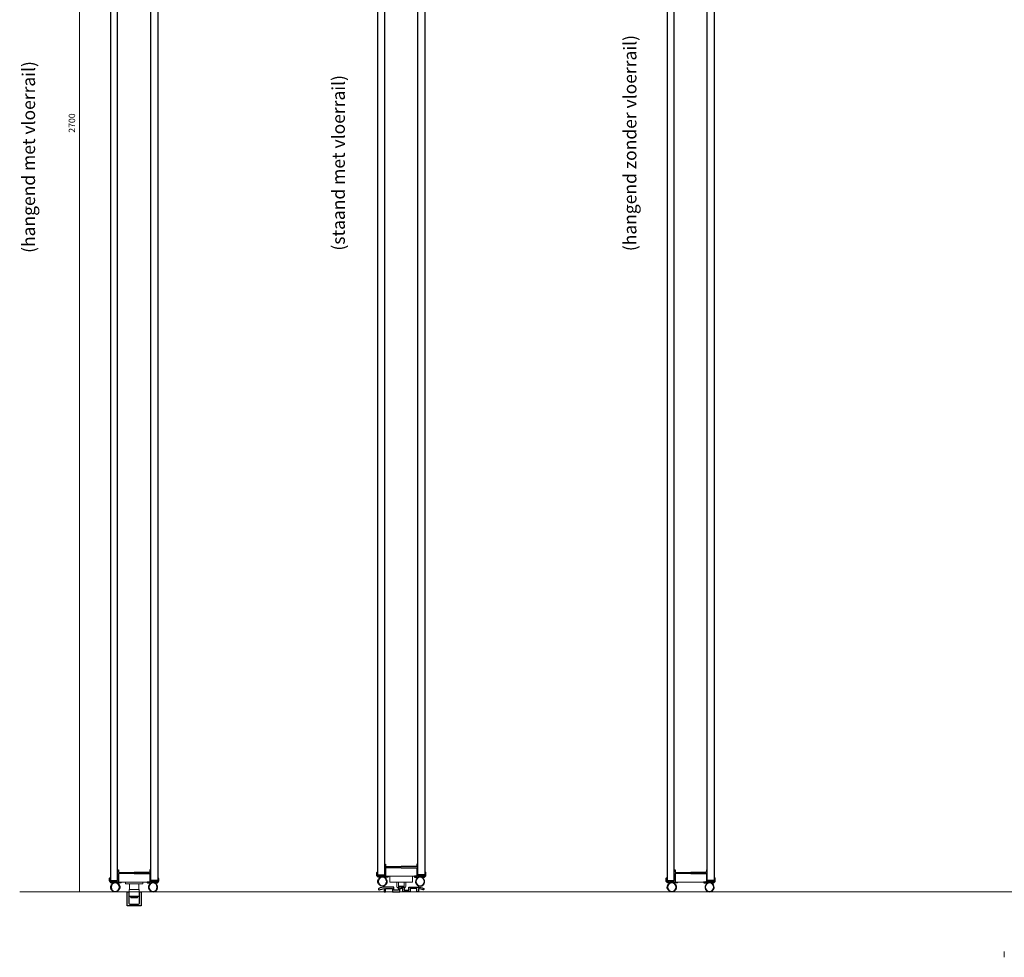
# Model space of a CAD drawing. Extents: x -2097 to 2408, y -1805 to 1333.
# Drawn here: x -2052 to -323, y -1644 to 3 of the extents above; entities that cross this region are included whole.
import ezdxf

# ---------------------------------------------------------------- set-up
doc = ezdxf.new("R2010")
doc.units = 0
doc.header["$LTSCALE"] = 50
doc.header["$MEASUREMENT"] = 0
doc.layers.add('LAYER22', color=7, linetype='Continuous')

msp = doc.modelspace()

# ---------------------------------------------------------------- linework, layer by layer
at = {"layer": 'LAYER22', "color": 5, "linetype": 'Continuous', "lineweight": 13}
msp.add_lwpolyline([(-1947, -1529), (-1947, 1171)], dxfattribs=at)
at = {"layer": 'LAYER22', "color": 2, "linetype": 'Continuous', "lineweight": 25}
for points in [[(-1880, 1068.399902), (-1892.5, 1068.399902), (-1892.5, -1509.5), (-1880, -1509.5)], [(-1822, 1068.399902), (-1809.5, 1068.399902), (-1809.5, -1509.5), (-1822, -1509.5)], [(-1410.941406, 1065.999512), (-1423.441406, 1065.999512), (-1423.441406, -1499.500488), (-1410.941406, -1499.500488)], [(-1352.941406, 1065.999512), (-1340.441406, 1065.999512), (-1340.441406, -1499.500488), (-1352.941406, -1499.500488)], [(-902.734375, 1068.399902), (-915.234375, 1068.399902), (-915.234375, -1509.5), (-902.734375, -1509.5)], [(-844.734375, 1068.399902), (-832.234375, 1068.399902), (-832.234375, -1509.5), (-844.734375, -1509.5)]]:
    msp.add_lwpolyline(points, close=True, dxfattribs=at)
for points in [[(-1381.941406, -1487.000244), (-1409.441406, -1487.000244), (-1409.441406, -1501.000244, 0.414214), (-1408.441406, -1502.000244), (-1405.191406, -1502.000244, -0.647625), (-1404.818237, -1502.833618, -0.213431), (-1406.308838, -1503.500244), (-1412.550537, -1503.500122, -0.744972), (-1412.819824, -1502.599121), (-1411.086914, -1501.557373), (-1411.241211, -1501.000244), (-1418.841309, -1501.000122), (-1418.99585, -1501.557373), (-1417.295898, -1502.578735, -0.776162), (-1417.532227, -1503.50061), (-1421.141357, -1503.500244, -0.414214), (-1425.141357, -1499.500244), (-1425.141357, -1496.116211, -0.217187), (-1424.454956, -1494.61084, -0.629276), (-1423.641357, -1494.999268), (-1423.641357, -1499.500244, 0.378639), (-1421.447998, -1501.981323, 0.358301), (-1420.641357, -1501.000244, -0.414214), (-1419.141357, -1499.500244), (-1410.941406, -1499.500244), (-1410.941406, -1480.500244), (-1409.441406, -1480.500244), (-1409.441406, -1484.000244, 0.414214), (-1408.441406, -1485.000244), (-1381.941406, -1485.000244)], [(-1381.941406, -1487.000244), (-1354.441406, -1487.000244), (-1354.441406, -1501.000244, -0.414214), (-1355.441406, -1502.000244), (-1358.691406, -1502.000244, 0.647625), (-1359.064575, -1502.833618, 0.213431), (-1357.573975, -1503.500244), (-1351.332275, -1503.500122, 0.744972), (-1351.062988, -1502.599121), (-1352.795898, -1501.557373), (-1352.641602, -1501.000244), (-1345.041504, -1501.000122), (-1344.886963, -1501.557373), (-1346.586914, -1502.578735, 0.776162), (-1346.350586, -1503.50061), (-1342.741455, -1503.500244, 0.414214), (-1338.741455, -1499.500244), (-1338.741455, -1496.116211, 0.217187), (-1339.427856, -1494.61084, 0.629276), (-1340.241455, -1494.999268), (-1340.241455, -1499.500244, -0.378639), (-1342.434814, -1501.981323, -0.358301), (-1343.241455, -1501.000244, 0.414214), (-1344.741455, -1499.500244), (-1352.941406, -1499.500244), (-1352.941406, -1480.500244), (-1354.441406, -1480.500244), (-1354.441406, -1484.000244, -0.414214), (-1355.441406, -1485.000244), (-1381.941406, -1485.000244)], [(-1851, -1497), (-1878.5, -1497), (-1878.5, -1511, 0.414214), (-1877.5, -1512), (-1874.25, -1512, -0.647625), (-1873.876831, -1512.833374, -0.213431), (-1875.367432, -1513.5), (-1881.609131, -1513.499878, -0.744972), (-1881.878418, -1512.598877), (-1880.145508, -1511.557129), (-1880.299805, -1511), (-1887.899902, -1510.999878), (-1888.054443, -1511.557129), (-1886.354492, -1512.578491, -0.776162), (-1886.59082, -1513.500366), (-1890.199951, -1513.5, -0.414214), (-1894.199951, -1509.5), (-1894.199951, -1506.115967, -0.217187), (-1893.51355, -1504.610596, -0.629276), (-1892.699951, -1504.999023), (-1892.699951, -1509.5, 0.378639), (-1890.506592, -1511.981079, 0.358301), (-1889.699951, -1511, -0.414214), (-1888.199951, -1509.5), (-1880, -1509.5), (-1880, -1490.5), (-1878.5, -1490.5), (-1878.5, -1494, 0.414214), (-1877.5, -1495), (-1851, -1495)], [(-1851, -1497), (-1823.5, -1497), (-1823.5, -1511, -0.414214), (-1824.5, -1512), (-1827.75, -1512, 0.647625), (-1828.123169, -1512.833374, 0.213431), (-1826.632568, -1513.5), (-1820.390869, -1513.499878, 0.744972), (-1820.121582, -1512.598877), (-1821.854492, -1511.557129), (-1821.700195, -1511), (-1814.100098, -1510.999878), (-1813.945557, -1511.557129), (-1815.645508, -1512.578491, 0.776162), (-1815.40918, -1513.500366), (-1811.800049, -1513.5, 0.414214), (-1807.800049, -1509.5), (-1807.800049, -1506.115967, 0.217187), (-1808.48645, -1504.610596, 0.629276), (-1809.300049, -1504.999023), (-1809.300049, -1509.5, -0.378639), (-1811.493408, -1511.981079, -0.358301), (-1812.300049, -1511, 0.414214), (-1813.800049, -1509.5), (-1822, -1509.5), (-1822, -1490.5), (-1823.5, -1490.5), (-1823.5, -1494, -0.414214), (-1824.5, -1495), (-1851, -1495)], [(-873.734375, -1497), (-901.234375, -1497), (-901.234375, -1511, 0.414214), (-900.234375, -1512), (-896.984375, -1512, -0.647625), (-896.611206, -1512.833374, -0.213431), (-898.101807, -1513.5), (-904.343506, -1513.499878, -0.744972), (-904.612793, -1512.598877), (-902.879883, -1511.557129), (-903.03418, -1511), (-910.634277, -1510.999878), (-910.788818, -1511.557129), (-909.088867, -1512.578491, -0.776162), (-909.325195, -1513.500366), (-912.934326, -1513.5, -0.414214), (-916.934326, -1509.5), (-916.934326, -1506.115967, -0.217187), (-916.247986, -1504.610596, -0.629276), (-915.434265, -1504.999023), (-915.434326, -1509.5, 0.378639), (-913.240967, -1511.981079, 0.358301), (-912.434326, -1511, -0.414214), (-910.934326, -1509.5), (-902.734375, -1509.5), (-902.734375, -1490.5), (-901.234375, -1490.5), (-901.234375, -1494, 0.414214), (-900.234375, -1495), (-873.734375, -1495)], [(-873.734375, -1497), (-846.234375, -1497), (-846.234375, -1511, -0.414214), (-847.234375, -1512), (-850.484375, -1512, 0.647625), (-850.857544, -1512.833374, 0.213431), (-849.366943, -1513.5), (-843.125244, -1513.499878, 0.744972), (-842.855957, -1512.598877), (-844.588867, -1511.557129), (-844.43457, -1511), (-836.834473, -1510.999878), (-836.679932, -1511.557129), (-838.379883, -1512.578491, 0.776162), (-838.143555, -1513.500366), (-834.534424, -1513.5, 0.414214), (-830.534424, -1509.5), (-830.534424, -1506.115967, 0.217187), (-831.220764, -1504.610596, 0.629276), (-832.034485, -1504.999023), (-832.034424, -1509.5, -0.378639), (-834.227783, -1511.981079, -0.358301), (-835.034424, -1511, 0.414214), (-836.534424, -1509.5), (-844.734375, -1509.5), (-844.734375, -1490.5), (-846.234375, -1490.5), (-846.234375, -1494, -0.414214), (-847.234375, -1495), (-873.734375, -1495)], [(-1381.941406, -1521), (-1386.941406, -1521), (-1386.941406, -1526.5), (-1394.941406, -1526.5), (-1394.941406, -1521), (-1410.691406, -1521, 0.123106), (-1421.279785, -1523.647095, 1.000023), (-1420.103149, -1525.852905), (-1420.378906, -1526, -0.111215), (-1411.941406, -1523.536621), (-1411.941406, -1529), (-1409.441406, -1529), (-1409.441406, -1523.5), (-1397.441406, -1523.5), (-1397.441406, -1529), (-1384.441406, -1529), (-1384.441406, -1523.5), (-1381.941406, -1523.5)], [(-1381.941406, -1521), (-1376.941406, -1521), (-1376.941406, -1526.5), (-1368.941406, -1526.5), (-1368.941406, -1521), (-1353.191406, -1521, -0.123106), (-1342.603027, -1523.647095, -1.000023), (-1343.779663, -1525.852905), (-1343.503906, -1526, 0.111215), (-1351.941406, -1523.536621), (-1351.941406, -1529), (-1354.441406, -1529), (-1354.441406, -1523.5), (-1366.441406, -1523.5), (-1366.441406, -1529), (-1379.441406, -1529), (-1379.441406, -1523.5), (-1381.941406, -1523.5)]]:
    msp.add_lwpolyline(points, format="xyb", dxfattribs=at)
at = {"layer": 'LAYER22', "color": 1, "linetype": 'Continuous', "lineweight": 18}
for points in [[(-1878.5, -1497), (-1878.5, -1511, 0.414214), (-1877.5, -1512), (-1824.5, -1512, 0.414214), (-1823.5, -1511), (-1823.5, -1497)], [(-1409.441406, -1487.000244), (-1409.441406, -1501.000244, 0.414214), (-1408.441406, -1502.000244), (-1355.441406, -1502.000244, 0.414214), (-1354.441406, -1501.000244), (-1354.441406, -1487.000244)], [(-901.234375, -1497), (-901.234375, -1511, 0.414214), (-900.234375, -1512), (-847.234375, -1512, 0.414214), (-846.234375, -1511), (-846.234375, -1497)]]:
    msp.add_lwpolyline(points, format="xyb", close=True, dxfattribs=at)
at = {"layer": 'LAYER22', "color": 2, "linetype": 'Continuous', "lineweight": 25}
for points in [[(-1415.041504, -1501.000122), (-1411.241211, -1501.000122), (-1411.086914, -1501.557373), (-1412.819824, -1502.598633), (-1413.041504, -1503.009399), (-1412.665039, -1503.487061, -0.856945), (-1415.08667, -1519.111694), (-1415.08667, -1518.611694, 1), (-1415.08667, -1503.611694, 1), (-1415.08667, -1518.611694), (-1415.08667, -1519.111694, -0.871902), (-1417.246094, -1503.408691), (-1417.041016, -1503.009399), (-1417.262695, -1502.598633), (-1418.99585, -1501.557373), (-1418.841309, -1501.000122)], [(-1348.841309, -1501.000122), (-1352.641602, -1501.000122), (-1352.795898, -1501.557373), (-1351.062988, -1502.598633), (-1350.841309, -1503.009399), (-1351.217773, -1503.487061, 0.856945), (-1348.796143, -1519.111694), (-1348.796143, -1518.611694, 1), (-1348.796143, -1503.611694, 1), (-1348.796143, -1518.611694), (-1348.796143, -1519.111694, 0.871902), (-1346.636719, -1503.408691), (-1346.841797, -1503.009399), (-1346.620117, -1502.598633), (-1344.886963, -1501.557373), (-1345.041504, -1501.000122)], [(-1884.100098, -1510.999878), (-1880.299805, -1510.999878), (-1880.145508, -1511.557129), (-1881.878418, -1512.598389), (-1882.100098, -1513.009155), (-1881.723633, -1513.486816, -0.856945), (-1884.145264, -1529.11145), (-1884.145264, -1528.61145, 1), (-1884.145264, -1513.61145, 1), (-1884.145264, -1528.61145), (-1884.145264, -1529.11145, -0.871902), (-1886.304688, -1513.408447), (-1886.099609, -1513.009155), (-1886.321289, -1512.598389), (-1888.054443, -1511.557129), (-1887.899902, -1510.999878)], [(-1817.899902, -1510.999878), (-1821.700195, -1510.999878), (-1821.854492, -1511.557129), (-1820.121582, -1512.598389), (-1819.899902, -1513.009155), (-1820.276367, -1513.486816, 0.856945), (-1817.854736, -1529.11145), (-1817.854736, -1528.61145, 1), (-1817.854736, -1513.61145, 1), (-1817.854736, -1528.61145), (-1817.854736, -1529.11145, 0.871902), (-1815.695313, -1513.408447), (-1815.900391, -1513.009155), (-1815.678711, -1512.598389), (-1813.945557, -1511.557129), (-1814.100098, -1510.999878)], [(-906.834473, -1510.999878), (-903.03418, -1510.999878), (-902.879883, -1511.557129), (-904.612793, -1512.598389), (-904.834473, -1513.009155), (-904.458008, -1513.486816, -0.856945), (-906.879639, -1529.11145), (-906.879639, -1528.61145, 1), (-906.879639, -1513.61145, 1), (-906.879639, -1528.61145), (-906.879639, -1529.11145, -0.871902), (-909.039063, -1513.408447), (-908.833984, -1513.009155), (-909.055664, -1512.598389), (-910.788818, -1511.557129), (-910.634277, -1510.999878)], [(-840.634277, -1510.999878), (-844.43457, -1510.999878), (-844.588867, -1511.557129), (-842.855957, -1512.598389), (-842.634277, -1513.009155), (-843.010742, -1513.486816, 0.856945), (-840.589111, -1529.11145), (-840.589111, -1528.61145, 1), (-840.589111, -1513.61145, 1), (-840.589111, -1528.61145), (-840.589111, -1529.11145, 0.871902), (-838.429688, -1513.408447), (-838.634766, -1513.009155), (-838.413086, -1512.598389), (-836.679932, -1511.557129), (-836.834473, -1510.999878)], [(-1863.5, -1554), (-1863.5, -1529), (-1861, -1529, -0.414214), (-1860.5, -1529.5), (-1860.5, -1548, 0.414214), (-1857.5, -1551), (-1844.5, -1551, 0.414214), (-1841.5, -1548), (-1841.5, -1529.5, -0.414214), (-1841, -1529), (-1838.5, -1529), (-1838.5, -1554)]]:
    msp.add_lwpolyline(points, format="xyb", close=True, dxfattribs=at)
at = {"layer": 'LAYER22', "color": 1, "linetype": 'Continuous', "lineweight": 18}
for points in [[(-1361.941406, -1502.000122), (-1361.941406, -1512.000122), (-1401.941406, -1512.000122), (-1401.941406, -1502.000122)], [(-1386.941406, -1512.000122), (-1386.941406, -1519.000122), (-1387.441406, -1522.000122), (-1388.941406, -1522.000122), (-1389.941406, -1519.000122), (-1389.941406, -1512.000122)], [(-1386.941406, -1519.000122), (-1376.941406, -1519.000122)], [(-1373.941406, -1512.000122), (-1373.941406, -1519.000122), (-1374.941406, -1522.000122), (-1376.441406, -1522.000122), (-1376.941406, -1519.000122), (-1376.941406, -1512.000122)], [(-2052, -1529), (2390, -1529)], [(-1949.5, -1529), (-1939.5, -1529)], [(-1857, -1538), (-1845, -1538)], [(-323.000031, -1634.246094), (-323.000031, -1644.246094)]]:
    msp.add_lwpolyline(points, dxfattribs=at)
for points in [[(-1866, -1515), (-1866, -1512), (-1836, -1512), (-1836, -1515)], [(-1859, -1525), (-1859, -1515), (-1843, -1515), (-1843, -1525)], [(-1860, -1525.799927), (-1859.199951, -1525), (-1842.800049, -1525), (-1842, -1525.799927), (-1842, -1536.199951), (-1842.800049, -1537), (-1859.199951, -1537), (-1860, -1536.199951)], [(-1844, -1537), (-1844, -1538), (-1845, -1538), (-1845, -1540), (-1857, -1540), (-1857, -1538), (-1858, -1538), (-1858, -1537)]]:
    msp.add_lwpolyline(points, close=True, dxfattribs=at)

# ---------------------------------------------------------------- texts
at = {"layer": 'LAYER22', "color": 4, "char_height": 22.5, "attachment_point": 7, "rotation": 90, "line_spacing_factor": 1.333333}
for s, insert in [('(hangend zonder vloerrail)', (-962, -404)), ('(hangend met vloerrail)', (-2018, -407)), ('(staand met vloerrail)', (-1474, -403))]:
    msp.add_mtext(s, dxfattribs=dict(at, insert=insert))
at = {"layer": 'LAYER22', "color": 2, "insert": (-1951.166626, -179), "char_height": 11.25, "attachment_point": 8, "rotation": 90, "line_spacing_factor": 1.333333}
msp.add_mtext('2700', dxfattribs=at)

doc.saveas('drawing.dxf')
